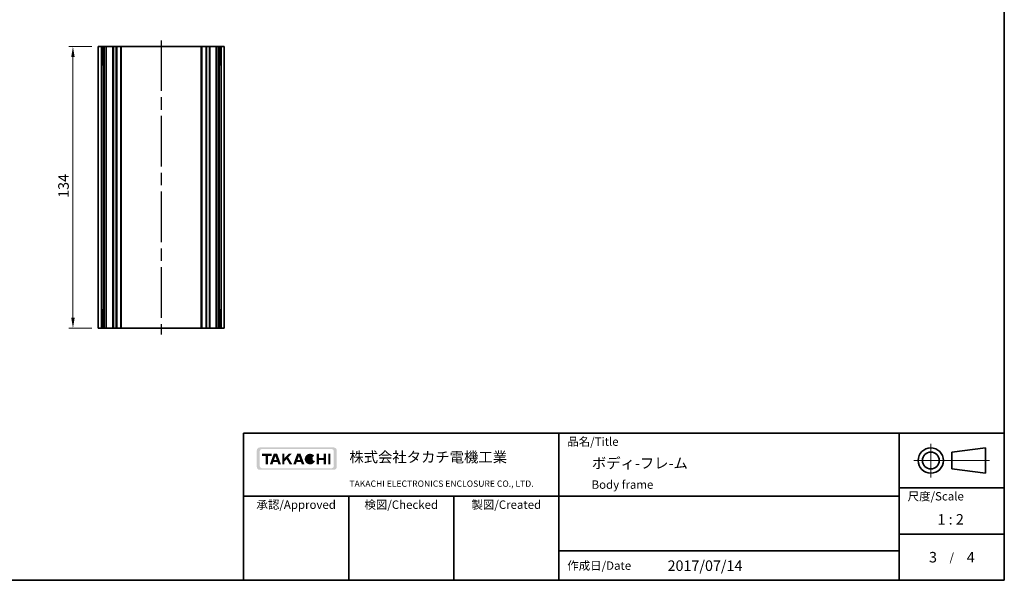
# Model space of a CAD drawing. Units: millimetres. Extents: x 29 to 2991, y 16 to 578.
# Drawn here: x 1926 to 2395, y 16 to 283 of the extents above; entities that cross this region are included whole.
import ezdxf

# ---------------------------------------------------------------- set-up
doc = ezdxf.new("R2010")
doc.units = ezdxf.units.MM
doc.header["$LTSCALE"] = 2
doc.linetypes.add('AM_ISO08W050', pattern=[18, 12, -1.5, 3, -1.5])
doc.layers.get('Defpoints').update_dxf_attribs({"lineweight": 25})
for name, color, linetype, lineweight in [('AM_7', 4, 'AM_ISO08W050', 25), ('Border (ISO)', 7, 'Continuous', 35), ('Dimension (ISO)', 7, 'Continuous', 18), ('Title (ISO)', 7, 'Continuous', 35), ('Visible (ISO)', 7, 'Continuous', 35), ('Visible Narrow (ISO)', 7, 'Continuous', 25)]:
    doc.layers.add(name, color=color, linetype=linetype, lineweight=lineweight)
doc.layers.add('Hatch (ISO)', color=1, linetype='Continuous', lineweight=18, true_color=0xff0000)
doc.styles.add('Note Text (TK)', font='MS PGothic.ttf')
doc.styles.add('文字スタイル67', font='arial.ttf')
doc.dimstyles.new('Default - Method 1b (TK)', dxfattribs={"dimscale": 2, "dimtxt": 2.5, "dimasz": 2.5, "dimexe": 1, "dimexo": 1.5, "dimgap": 1, "dimtad": 1, "dimtoh": 1, "dimrnd": 1e-08, "dimdsep": 46, "dimtxsty": 'Note Text (TK)', "dimcen": 0.09, "dimdle": 5, "dimclrd": 100, "dimclre": 100, "dimclrt": 7, "dimadec": 1, "dimazin": 1, "dimtfac": 1, "dimtmove": 0, "dimatfit": 3, "dimfxl": 1, "dimtolj": 1, "dimlwd": -1, "dimlwe": -1, "dimarcsym": 0})

# ---------------------------------------------------------------- blocks, each defined once
blk = doc.blocks.new('図面枠 tk図枠')
at = {"layer": 'Border (ISO)'}
for p in [(405.5, 289), (14.5, 8)]:
    blk.add_line(p, (405.5, 8), dxfattribs=at)
blk = doc.blocks.new('表題欄 tk表題欄')
at = {"layer": 'Hatch (ISO)'}
h = blk.add_hatch(color=256, dxfattribs=at)
edge = h.paths.add_edge_path(flags=0)
edge.add_arc((95.58, 236.3), 0.596, 270, 360)
edge.add_line((96.17, 236.3), (96.17, 239.71))
edge.add_arc((95.58, 239.71), 0.596, 0, 90)
edge.add_line((95.58, 240.31), (79.14, 240.31))
edge.add_arc((79.14, 239.71), 0.596, 90, 180)
edge.add_line((78.54, 239.71), (78.54, 236.3))
edge.add_arc((79.14, 236.3), 0.596, 180, 270)
edge.add_line((79.14, 235.7), (95.58, 235.7))
edge = h.paths.add_edge_path()
edge.add_line((77.84, 239.96), (77.84, 236.05))
edge.add_arc((78.54, 236.05), 0.702, 180, 270)
edge.add_line((78.54, 235.35), (96.17, 235.35))
edge.add_arc((96.17, 236.05), 0.702, 270, 360)
edge.add_line((96.87, 236.05), (96.87, 239.96))
edge.add_arc((96.17, 239.96), 0.702, 0, 90)
edge.add_line((96.17, 240.66), (78.54, 240.66))
edge.add_arc((78.54, 239.96), 0.702, 90, 180)
for points in [[(79.07, 239.15), (79.07, 238.66), (79.92, 238.66), (79.92, 236.66), (80.51, 236.66), (80.51, 238.66), (81.36, 238.66), (81.36, 239.15)], [(85.68, 236.66), (84.94, 237.89), (84.42, 237.32), (84.42, 236.66), (83.9, 236.66), (83.9, 239.15), (84.42, 239.15), (84.42, 238.1), (85.39, 239.15), (86.11, 239.15), (85.32, 238.3), (86.3, 236.66)], [(92.09, 239.15), (92.09, 236.66), (92.61, 236.66), (92.61, 237.66), (93.77, 237.66), (93.77, 236.66), (94.29, 236.66), (94.29, 239.15), (93.77, 239.15), (93.77, 238.15), (92.61, 238.15), (92.61, 239.15)], [(94.84, 239.15), (94.84, 236.66), (95.36, 236.66), (95.36, 239.15)]]:
    blk.add_hatch(color=256, dxfattribs=at).paths.add_polyline_path(points)
h = blk.add_hatch(color=256, dxfattribs=at)
h.paths.add_polyline_path([(82.59, 237.71), (81.95, 237.71), (82.27, 238.58)], flags=0)
h.paths.add_polyline_path([(82.78, 237.2), (81.76, 237.2), (81.57, 236.66), (80.95, 236.66), (81.86, 239.15), (82.68, 239.15), (83.59, 236.66), (82.98, 236.66)])
h = blk.add_hatch(color=256, dxfattribs=at)
h.paths.add_polyline_path([(87.53, 237.71), (88.16, 237.71), (87.85, 238.58)], flags=0)
h.paths.add_polyline_path([(87.14, 236.66), (87.34, 237.2), (88.35, 237.2), (88.55, 236.66), (89.17, 236.66), (88.25, 239.15), (87.44, 239.15), (86.52, 236.66)])
h = blk.add_hatch(color=256, dxfattribs=at)
edge = h.paths.add_edge_path()
edge.add_arc((90.52, 237.9), 1.27, 38.5505, 336.582)
edge.add_line((91.69, 237.4), (91.17, 237.62))
edge.add_ellipse((90.52, 237.9), major_axis=(0, -0.8), ratio=0.867347, start_angle=124.651, end_angle=429.4109, ccw=False)
edge.add_line((91.09, 238.36), (91.52, 238.7))
at = {"layer": 'Title (ISO)'}
for p, q in [((74.71, 244.05), (255.71, 244.05)), ((74.71, 209.05), (74.71, 244.05)), ((149.71, 244.05), (149.71, 209.05)), ((230.71, 244.05), (230.71, 209.05)), ((255.71, 244.05), (255.71, 209.05)), ((243.21, 239.55), (251.21, 240.55)), ((243.21, 239.55), (243.21, 235.55)), ((251.21, 234.55), (251.21, 240.55)), ((243.21, 235.55), (251.21, 234.55)), ((230.71, 231.05), (255.71, 231.05)), ((74.71, 229.05), (230.71, 229.05)), ((99.71, 229.05), (99.71, 209.05)), ((124.71, 229.05), (124.71, 209.05)), ((230.71, 220.05), (255.71, 220.05)), ((149.71, 216.05), (230.71, 216.05)), ((255.71, 209.05), (74.71, 209.05))]:
    blk.add_line(p, q, dxfattribs=at)
at = {"layer": 'Title (ISO)', "color": 4, "linetype": 'Continuous', "lineweight": 18, "true_color": 0x00ffff}
for p, q in [((238.21, 241.55), (238.21, 233.55)), ((252.21, 237.55), (234.21, 237.55))]:
    blk.add_line(p, q, dxfattribs=at)
at = {"layer": 'Title (ISO)'}
for radius in [3, 2]:
    blk.add_circle((238.21, 237.55), radius, dxfattribs=at)
at = {"layer": 'Title (ISO)', "color": 1, "true_color": 0xff0000, "char_height": 2, "line_spacing_factor": 1.5, "style": 'Note Text (TK)'}
for s, insert, attachment_point in [('\\fＭＳ Ｐゴシック|b0|i0;\\H2.0000;品名/Title', (151.71, 242.05), 4), ('\\fＭＳ Ｐゴシック|b0|i0;\\H2.0000;尺度/Scale', (232.71, 229.05), 4), ('\\fＭＳ Ｐゴシック|b0|i0;\\H2.0000;承認/Approved', (87.21, 227.05), 5), ('\\fＭＳ Ｐゴシック|b0|i0;\\H2.0000;検図/Checked', (112.21, 227.05), 5), ('\\fＭＳ Ｐゴシック|b0|i0;\\H2.0000;製図/Created', (137.21, 227.05), 5), ('\\fＭＳ Ｐゴシック|b0|i0;\\H2.0000;作成日/Date', (151.71, 212.55), 4)]:
    blk.add_mtext(s, dxfattribs=dict(at, insert=insert, attachment_point=attachment_point))
at = {"layer": 'Title (ISO)', "color": 7, "line_spacing_factor": 1.5, "style": 'Note Text (TK)'}
for s, insert, char_height, attachment_point in [('株式会社タカチ電機工業', (99.87, 238.05), 2.5, 4), ('\\fArial|b0|i0;\\H1.4986;TAKACHI ELECTRONICS ENCLOSURE CO., LTD.', (99.87, 232.05), 1.4986, 4), ('\\fＭＳ Ｐゴシック|b0|i0;\\H2.0000;/', (243.21, 214.55), 2, 5)]:
    blk.add_mtext(s, dxfattribs=dict(at, insert=insert, char_height=char_height, attachment_point=attachment_point))
at = {"layer": 'Title (ISO)', "color": 7}
for tag, p, height, style in [('<品名>_001', (157.52, 235.64), 2.5, 'Note Text (TK)'), ('<Title>_001', (157.71, 230.55), 2, '文字スタイル67'), ('<尺度>_001', (239.81, 222.31), 2.5, 'Note Text (TK)'), ('<ページ_No.>_001', (237.95, 213.3), 2.5, 'Note Text (TK)'), ('<総ページ数>_001', (246.79, 213.3), 2.5, 'Note Text (TK)'), ('作成日_001', (175.61, 211.28), 2.5, 'Note Text (TK)')]:
    blk.add_attdef(tag, p, '', height=height, dxfattribs=dict(at, style=style))
blk = doc.blocks.new('*D48')
at = {"layer": 'Defpoints', "color": 0, "transparency": 16777216}
for p in [(1963.78, 269.98), (1951.78, 135.98), (1963.78, 135.98)]:
    blk.add_point(p, dxfattribs=at)
at = {"layer": 'Dimension (ISO)', "color": 100, "transparency": 16777216}
for p, q in [((1960.78, 269.98), (1949.78, 269.98)), ((1951.78, 264.98), (1951.78, 140.98)), ((1960.78, 135.98), (1949.78, 135.98))]:
    blk.add_line(p, q, dxfattribs=at)
for points in [[(1950.94, 264.98), (1952.61, 264.98), (1951.78, 269.98)], [(1950.94, 140.98), (1952.61, 140.98), (1951.78, 135.98)]]:
    blk.add_solid(points, dxfattribs=at)
at = {"layer": 'Dimension (ISO)', "color": 7, "transparency": 16777216, "insert": (1947.28, 198.02), "char_height": 5, "attachment_point": 4, "rotation": 90, "style": 'Note Text (TK)'}
blk.add_mtext('\\A1;134', dxfattribs=at)

msp = doc.modelspace()

# ---------------------------------------------------------------- linework, layer by layer
at = {"layer": 'AM_7'}
msp.add_line((1993.7763, 272.9809), (1993.7763, 132.9809), dxfattribs=at)
at = {"layer": 'Visible (ISO)'}
for p, q in [((2023.7763, 269.9809), (1963.7763, 269.9809)), ((1963.7763, 269.9809), (1963.7763, 135.9809)), ((1965.9662, 260.9809), (1965.9662, 269.9809)), ((1966.6915, 269.9809), (1966.6915, 135.9809)), ((1967.5892, 269.9809), (1967.5892, 135.9809)), ((1974.7763, 269.9809), (1974.7763, 135.9809)), ((2012.7763, 269.9809), (2012.7763, 135.9809)), ((2019.9634, 269.9809), (2019.9634, 135.9809)), ((2020.8611, 269.9809), (2020.8611, 135.9809)), ((2021.5864, 269.9809), (2021.5864, 260.9809)), ((2023.7763, 269.9809), (2023.7763, 135.9809)), ((1966.6915, 260.9809), (1965.7921, 260.9809)), ((1965.9662, 260.9809), (1966.0597, 260.9809)), ((1966.6915, 260.9809), (1966.0597, 260.9809)), ((2021.4929, 260.9809), (2020.8611, 260.9809)), ((2021.7605, 260.9809), (2020.8611, 260.9809)), ((2021.4929, 260.9809), (2021.5864, 260.9809)), ((1965.7921, 144.9809), (1966.6915, 144.9809)), ((1966.0597, 144.9809), (1965.9662, 144.9809)), ((1965.9662, 135.9809), (1965.9662, 144.9809)), ((1966.0597, 144.9809), (1966.6915, 144.9809)), ((2020.8611, 144.9809), (2021.4929, 144.9809)), ((2020.8611, 144.9809), (2021.7605, 144.9809)), ((2021.5864, 144.9809), (2021.4929, 144.9809)), ((2021.5864, 144.9809), (2021.5864, 135.9809)), ((2023.7763, 135.9809), (1963.7763, 135.9809))]:
    msp.add_line(p, q, dxfattribs=at)
at = {"layer": 'Visible Narrow (ISO)'}
for p, q in [((1965.2559, 269.9809), (1965.2559, 135.9809)), ((1965.7921, 269.9809), (1965.7921, 260.9809)), ((1970.6692, 269.9809), (1970.6692, 135.9809)), ((1971.0228, 269.9809), (1971.0228, 135.9809)), ((1972.2299, 269.9809), (1972.2299, 135.9809)), ((1972.5834, 269.9809), (1972.5834, 135.9809)), ((1974.4763, 269.9809), (1974.4763, 135.9809)), ((2013.0763, 269.9809), (2013.0763, 135.9809)), ((2014.9692, 269.9809), (2014.9692, 135.9809)), ((2015.3228, 269.9809), (2015.3228, 135.9809)), ((2016.5299, 269.9809), (2016.5299, 135.9809)), ((2016.8834, 269.9809), (2016.8834, 135.9809)), ((2021.7605, 260.9809), (2021.7605, 269.9809)), ((2022.2967, 269.9809), (2022.2967, 135.9809)), ((1966.0597, 260.9809), (1966.0597, 144.9809)), ((2021.4929, 260.9809), (2021.4929, 144.9809)), ((1965.7921, 144.9809), (1965.7921, 135.9809)), ((2021.7605, 135.9809), (2021.7605, 144.9809))]:
    msp.add_line(p, q, dxfattribs=at)

# ---------------------------------------------------------------- block references
at = {"xscale": 2, "yscale": 2, "zscale": 2}
msp.add_blockref('図面枠 tk図枠', (1584, 0), dxfattribs=at)
ref = msp.add_blockref('表題欄 tk表題欄', (1883.5824, -402.1055), dxfattribs=dict(xscale=2, yscale=2, zscale=2))
ref.add_attrib('<品名>_001', 'ボディ-フレ-ム', (2198.7443, 69.2301), dxfattribs={"layer": 'Title (ISO)', "color": 7, "height": 5, "style": 'Note Text (TK)'})
ref.add_attrib('<尺度>_001', '1 : 2', (2363.2102, 42.5142), dxfattribs={"layer": 'Title (ISO)', "color": 7, "height": 5, "style": 'Note Text (TK)'})
ref.add_attrib('作成日_001', '2017/07/14', (2234.7472, 20.4574), dxfattribs={"layer": 'Title (ISO)', "color": 7, "height": 5, "style": 'Note Text (TK)'})
ref.add_attrib('<Title>_001', 'Body frame', (2198.5907, 59.5539), dxfattribs={"layer": 'Title (ISO)', "color": 7, "height": 4, "style": '文字スタイル67'})
ref.add_attrib('<ページ_No.>_001', '3', (2359.1818, 24.5), dxfattribs={"layer": 'Title (ISO)', "color": 7, "height": 5, "style": 'Note Text (TK)'})
ref.add_attrib('<総ページ数>_001', '4', (2377.1676, 24.5), dxfattribs={"layer": 'Title (ISO)', "color": 7, "height": 5, "style": 'Note Text (TK)'})

# ---------------------------------------------------------------- dimensions: what is measured, and where the dimension line sits
at = {"layer": 'Dimension (ISO)', "color": 100, "true_color": 0x00ff3f}
dim = msp.add_linear_dim(base=(1951.7763, 135.9809), p1=(1963.7763, 269.9809), p2=(1963.7763, 135.9809), angle=90, dimstyle='Default - Method 1b (TK)', override={"dimscale": 0, "dimtxt": 5, "dimasz": 5, "dimexe": 2, "dimexo": 3, "dimgap": 2, "dimtoh": 0, "dimcen": 0.18, "dimtix": 0, "dimtofl": 0, "dimtmove": 0, "dimatfit": 1}, dxfattribs=at)
dim.commit()
dim.dimension.update_dxf_attribs({"geometry": '*D48', "text_midpoint": (1951.7763, 202.9809), "dimtype": 128})

doc.saveas('drawing.dxf')
